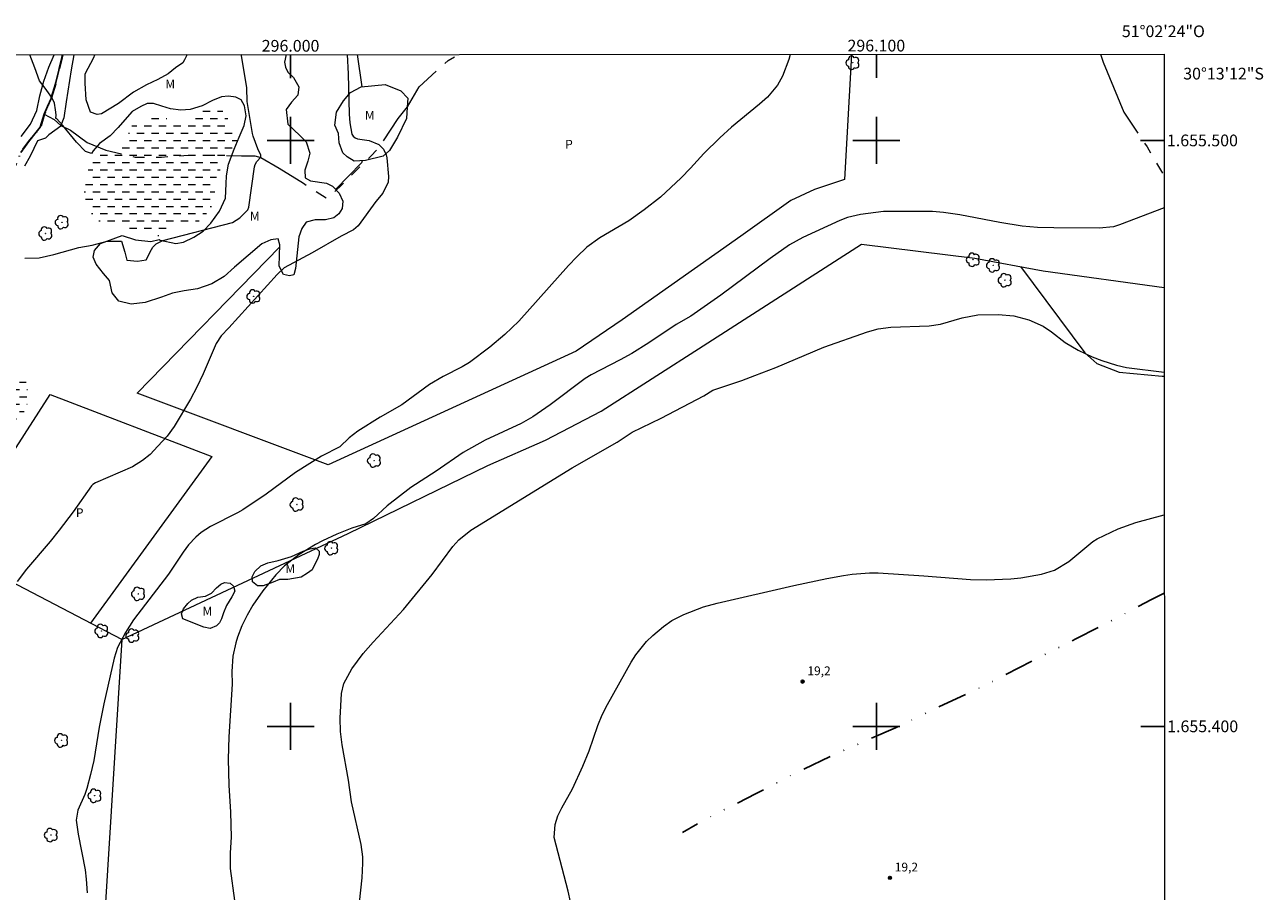
# Model space of a CAD drawing. Units: metres. Extents: x 295651 to 296166, y 1654955 to 1655520.
# Drawn here: x 295955 to 296166, y 1655372 to 1655520 of the extents above; entities that cross this region are included whole.
import ezdxf
from ezdxf.enums import TextEntityAlignment as Align

# ---------------------------------------------------------------- set-up
doc = ezdxf.new("R2010")
doc.units = ezdxf.units.M
doc.header["$MEASUREMENT"] = 0
for name, pattern in [('DASHED', [0.75, 0.5, -0.25]), ('DIVIDE', [1.25, 0.5, -0.25, 0, -0.25, 0, -0.25]), ('Intermitente', [48, 15, -2, 2, -2, 2, -2, 2, -2, 2, -2, 15]), ('MUNICIPAL', [0.5, 0.25, -0.125, 0, -0.125])]:
    doc.linetypes.add(name, pattern=pattern)
for name, color, linetype, lineweight in [('Alagados_Banhados', 5, 'DASHED', 9), ('Articulacao', 7, 'Continuous', 18), ('Cerca', 8, 'Cerca', 20), ('Limite_Municipal', 7, 'MUNICIPAL', 30), ('Rio_Intermitente', 5, 'Intermitente', 9), ('Rio_Perene', 5, 'Continuous', 25), ('Vala', 5, 'DIVIDE', 25)]:
    doc.layers.add(name, color=color, linetype=linetype, lineweight=lineweight)
for name, color, linetype, lineweight, true_color in [('Arvores_Isoladas', 7, 'Continuous', 18, 0x00ff33), ('Cultura', 7, 'Orla8', 9, 0x00ff33), ('Curvas_Intermediarias', 7, 'Continuous', 9, 0x783c14), ('Curvas_Mestras', 7, 'Continuous', 20, 0x783c14), ('Pto_Cotado', 7, 'Continuous', 9, 0x783c14), ('Topon_Cultura', 7, 'Continuous', 9, 0x00ff33), ('Topon_Pto_Cotado', 7, 'Continuous', 9, 0x783c14), ('Topon_Vegetacao', 7, 'Continuous', 9, 0x00ff33), ('Vegetacao', 7, 'Orla8', 9, 0x00ff33)]:
    doc.layers.add(name, color=color, linetype=linetype, lineweight=lineweight, true_color=true_color)
doc.layers.add('Malha_Coordenadas', color=7, linetype='Continuous')
doc.styles.add('Arial', font='arial.ttf', dxfattribs={"height": 1.5})
doc.styles.get("Standard").update_dxf_attribs({"font": 'arial.ttf'})
doc.linetypes.add('Cerca', pattern='A,10,0,["X",Standard,S=1,R=0,X=0,Y=-0.5],0.1', length=10.1)
doc.linetypes.add('Orla8', pattern='A,6,-0.5,["V",Standard,S=1,R=0,X=-0.5,Y=-1],-0.5,6,-0.5,["V",Standard,S=1,R=0,X=-0.5,Y=-1],-0.5', length=14)

# ---------------------------------------------------------------- blocks, each defined once
blk = doc.blocks.new('Cotas')
at = {"layer": 'Pto_Cotado'}
blk.add_hatch(color=256, dxfattribs=at).paths.add_polyline_path([(0, 0.24, 1), (0, -0.24, 1)])
at = {"layer": 'Pto_Cotado', "lineweight": -3}
blk.add_lwpolyline([(0, -0.24, -1), (0, 0.24, -1)], format="xyb", close=True, dxfattribs=at)
blk = doc.blocks.new('Arvore')
at = {"layer": 'Arvores_Isoladas'}
blk.add_lwpolyline([(-0.72, 0.49, 0.872324), (-0.72, -0.55, 0.862983), (0.28, -0.83, 0.900105), (0.89, 0.03, 0.863155), (0.26, 0.86, 0.882486)], format="xyb", close=True, dxfattribs=at)
blk.add_circle((0, 0), 0.0286, dxfattribs=at)

msp = doc.modelspace()

# ---------------------------------------------------------------- hatches: boundary and pattern name
at = {"layer": 'Alagados_Banhados'}
h = msp.add_hatch(dxfattribs=at)
h.set_pattern_fill('DASH', color=256, scale=10)
h.paths.add_polyline_path([(295971.27, 1655485.81), (295971.18, 1655485.82), (295971.08, 1655485.83), (295970.99, 1655485.84), (295970.9, 1655485.86), (295970.81, 1655485.88), (295970.72, 1655485.9), (295970.63, 1655485.93), (295970.54, 1655485.96), (295970.46, 1655485.99), (295970.37, 1655486.02), (295970.28, 1655486.06), (295968.62, 1655486.24), (295967.33, 1655486.24), (295966.65, 1655486.43), (295966.1, 1655487.35), (295965.54, 1655488.7), (295964.62, 1655489.87), (295964.8, 1655491.84), (295965.17, 1655494.24), (295965.79, 1655495.91), (295966.71, 1655496.95), (295967.45, 1655497.51), (295969.73, 1655498.26), (295971.88, 1655499.24), (295972.31, 1655500.41), (295972.31, 1655501.46), (295972.93, 1655502.56), (295975.57, 1655503.61), (295977.36, 1655504.17), (295978.4, 1655504.35), (295979.45, 1655503), (295980.87, 1655502.5), (295982.53, 1655502.75), (295984.07, 1655504.11), (295984.56, 1655505.71), (295985.61, 1655506.26), (295987.52, 1655505.89), (295989.13, 1655504.29), (295989.62, 1655502.63), (295990.11, 1655501.89), (295991.34, 1655499.31), (295990.79, 1655498.2), (295988.94, 1655497.02), (295987.96, 1655494.99), (295987.09, 1655493.2), (295987.09, 1655491.17), (295986.35, 1655488.09), (295984.93, 1655486.92), (295984.01, 1655485.81), (295982.59, 1655485.2), (295981.36, 1655485.2), (295979.76, 1655485.2), (295979.15, 1655484.27), (295977.92, 1655483.54), (295976.62, 1655484.03), (295975.33, 1655483.78), (295973.67, 1655483.9), (295972.32, 1655484.52), (295972.01, 1655485.13), (295971.7, 1655485.69)])
h = msp.add_hatch(dxfattribs=at)
h.set_pattern_fill('DASH', color=256, scale=10)
h.paths.add_polyline_path([(295943.6, 1655447.91), (295942.3, 1655446.85), (295941.43, 1655446.16), (295940.5, 1655446.1), (295939.45, 1655446.9), (295938.51, 1655449.52), (295937.71, 1655452.31), (295939.75, 1655454.73), (295942.41, 1655457.15), (295948.43, 1655459.39), (295952.83, 1655460.08), (295954.69, 1655459.52), (295955.19, 1655456.85), (295954.94, 1655454.12), (295953.15, 1655452.45), (295949.74, 1655450.46), (295946.64, 1655448.6), (295944.84, 1655447.91)])

# ---------------------------------------------------------------- linework, layer by layer
at = {"layer": 'Articulacao', "flags": 128}
msp.add_lwpolyline([(295667.75, 1655514.52), (296149.11, 1655514.7), (296149.3, 1654960.42), (295667.97, 1654960.24), (295667.75, 1655514.52)], close=True, dxfattribs=at)
at = {"layer": 'Cerca', "flags": 128}
for points in [[(295971.19, 1655414.84), (296009.84, 1655432.91), (296033.69, 1655444.53), (296043.53, 1655448.85), (296053.01, 1655453.82), (296070.44, 1655464.93), (296097.49, 1655482.32), (296116.84, 1655479.93), (296128.49, 1655477.75), (296149.12, 1655474.89)], [(295971.19, 1655414.84), (295938.16, 1655432.04), (295931.75, 1655435.68)], [(295971.19, 1655414.84), (295968.1, 1655365.37), (295965.52, 1655327.57), (295961.07, 1655249.06), (295995.96, 1655185.16)]]:
    msp.add_lwpolyline(points, dxfattribs=at)
at = {"layer": 'Cultura', "flags": 128}
for points in [[(296095.74, 1655514.68), (296094.57, 1655493.32), (296089.45, 1655491.65), (296085.41, 1655489.75), (296076.84, 1655483.68), (296056.62, 1655469.4), (296048.77, 1655464.04), (296006.42, 1655444.64), (295973.82, 1655456.89), (295998.13, 1655481.81)], [(296012.2, 1655509.14), (296011.45, 1655514.65)], [(296012.22, 1655496.54), (296012.12, 1655496.16), (296007.69, 1655491.61)], [(296124.6, 1655478.48), (296135.58, 1655463.72), (296137.62, 1655461.94), (296141.43, 1655460.42), (296148.8, 1655459.75), (296149.13, 1655459.78)], [(295941.88, 1655430.11), (295958.95, 1655456.65), (295986.55, 1655446.06), (295965.85, 1655417.62)]]:
    msp.add_lwpolyline(points, dxfattribs=at)
at = {"layer": 'Curvas_Intermediarias', "flags": 128}
for points, elevation in [([(295953.99, 1655500.65), (295955.59, 1655502.8), (295956.7, 1655505.08), (295957.19, 1655507.6), (295957.86, 1655510.13), (295958.73, 1655512.53), (295959.67, 1655514.63)], 13), ([(295963.02, 1655514.63), (295962.55, 1655512.04), (295961.68, 1655506.56), (295961.31, 1655503.85), (295960.8, 1655502.53), (295960.76, 1655502.43), (295958.73, 1655500.96), (295958.17, 1655500.4), (295956.82, 1655499.91), (295955.53, 1655497.31), (295954.6, 1655495.59)], 13), ([(295954.61, 1655479.93), (295957.07, 1655479.99), (295959.6, 1655480.55), (295963.85, 1655481.72), (295966.13, 1655482.15), (295968.71, 1655482.83), (295971.12, 1655482.83), (295971.73, 1655480.92), (295972.04, 1655479.57), (295973.89, 1655479.38), (295975.36, 1655479.63), (295976.28, 1655481.41), (295976.46, 1655481.78), (295977.06, 1655482.36), (295978.18, 1655482.9), (295990.11, 1655486), (295991.36, 1655486.77), (295992.68, 1655488.18), (295992.85, 1655488.61), (295993.85, 1655495.47), (295993.95, 1655495.87), (295994.25, 1655496.4), (295994.94, 1655497.13), (295994.91, 1655497.49), (295994.42, 1655498.56), (295993.6, 1655500.7), (295993.5, 1655501.21), (295992.6, 1655506.65), (295992.56, 1655509), (295991.62, 1655514.52), (295991.59, 1655514.64)], 14), ([(296085.31, 1655514.68), (296085.06, 1655513.83), (296083.97, 1655510.98), (296083.1, 1655509.44), (296081.4, 1655507.39), (296080.08, 1655506.2), (296075.25, 1655502.24), (296073.26, 1655500.47), (296070.56, 1655497.79), (296068.27, 1655495.24), (296066.68, 1655493.61), (296063.18, 1655490.34), (296060.39, 1655488.17), (296057.77, 1655486.3), (296052.8, 1655483.37), (296050.58, 1655481.78), (296048.86, 1655480.16), (296047.47, 1655478.66), (296038.95, 1655469.18), (296036.56, 1655466.85), (296034, 1655464.72), (296030.54, 1655462.1), (296029.3, 1655461.34), (296026.03, 1655459.73), (296023.72, 1655458.36), (296018.98, 1655454.85), (296015.31, 1655452.78), (296011.46, 1655450.37), (296010, 1655449.22), (296008.42, 1655447.71), (296005.29, 1655446.11), (296000.85, 1655443.33), (295995.83, 1655439.65), (295991.86, 1655436.95), (295990.95, 1655436.42), (295986.33, 1655434.1), (295984.75, 1655433.08), (295983.8, 1655432.26), (295982.56, 1655430.96), (295981.65, 1655429.73), (295979.18, 1655425.97), (295973.21, 1655418.19), (295971.84, 1655416.01), (295970.43, 1655413.43), (295969.86, 1655411.66), (295968.12, 1655403.87), (295967.35, 1655399.87), (295966.41, 1655394.15), (295965.87, 1655391.76), (295965.24, 1655389.39), (295964.89, 1655388.36), (295963.68, 1655385.72), (295963.41, 1655384), (295963.75, 1655381.58), (295964.92, 1655375.49), (295965.13, 1655373.92), (295965.27, 1655371.56)], 16), ([(295982.34, 1655514.64), (295981.92, 1655513.73), (295981.59, 1655513.24), (295980.33, 1655512.41), (295979.1, 1655511.37), (295977.32, 1655510.38), (295975.41, 1655509.46), (295973.19, 1655508.23), (295970.61, 1655506.32), (295967.72, 1655504.53), (295966.98, 1655504.41), (295965.87, 1655504.84), (295965.13, 1655506.93), (295964.95, 1655509.76), (295964.94, 1655511.36), (295966.41, 1655514.17), (295966.57, 1655514.63)], 14), ([(296149.12, 1655488.52), (296141.51, 1655485.59), (296140.48, 1655485.27), (296138.01, 1655485.02), (296130.28, 1655485.07), (296127.5, 1655485.16), (296124.92, 1655485.34), (296121.08, 1655485.97), (296114.28, 1655487.28), (296111.48, 1655487.71), (296109.59, 1655487.87), (296101.22, 1655487.88), (296097.3, 1655487.37), (296095.05, 1655486.85), (296093.77, 1655486.34), (296087.44, 1655483.44), (296085.15, 1655482.17), (296081.87, 1655479.86), (296073.44, 1655473.59), (296068.31, 1655470.01), (296065.84, 1655468.58), (296061.15, 1655465.46), (296058.23, 1655463.66), (296056.24, 1655462.55), (296051.31, 1655460), (296050.3, 1655459.39), (296044.34, 1655454.88), (296041.33, 1655452.82), (296039.39, 1655451.71), (296033.23, 1655448.83), (296029.49, 1655446.74), (296024.84, 1655443.53), (296020.53, 1655440.75), (296016.47, 1655437.65), (296014.16, 1655435.5), (296012.82, 1655434.58), (296010.45, 1655433.83), (296007.92, 1655432.82), (296005.45, 1655431.68), (296004.26, 1655431.04), (296001.44, 1655429.32), (295998.97, 1655427.37), (295997.48, 1655425.87), (295995.25, 1655423.12), (295993.57, 1655420.69), (295992.58, 1655419), (295991.67, 1655417.15), (295990.93, 1655415.23), (295990.64, 1655414.24), (295990.17, 1655412), (295989.98, 1655409.34), (295990.01, 1655407.2), (295989.45, 1655398.2), (295989.32, 1655394.38), (295989.45, 1655389.96), (295989.76, 1655385.37), (295989.86, 1655381.1), (295989.66, 1655378.42), (295989.7, 1655375.72), (295990.43, 1655370.29)], 17), ([(296011.78, 1655369.93), (296012.21, 1655374.13), (296012.36, 1655376.66), (296012.34, 1655377.74), (296012.04, 1655379.86), (296010.41, 1655387.09), (296009.87, 1655390.79), (296008.81, 1655396.85), (296008.53, 1655399.1), (296008.47, 1655401.37), (296008.71, 1655405.59), (296009.12, 1655407.33), (296010.43, 1655409.83), (296012.41, 1655412.43), (296014.12, 1655414.38), (296019.3, 1655419.97), (296024.17, 1655425.92), (296027.69, 1655430.71), (296028.7, 1655431.83), (296030.75, 1655433.48), (296048.09, 1655444.11), (296055.74, 1655448.49), (296058.34, 1655450.21), (296063.27, 1655452.6), (296070.56, 1655456.4), (296072.06, 1655457.39), (296077.02, 1655459.01), (296079.28, 1655459.86), (296082.85, 1655461.26), (296091.06, 1655464.69), (296098.51, 1655467.34), (296100.31, 1655467.83), (296102.48, 1655468.15), (296109.03, 1655468.38), (296110.97, 1655468.64), (296114.63, 1655469.72), (296117.31, 1655470.25), (296120.82, 1655470.31), (296123.46, 1655470.08), (296126.01, 1655469.36), (296128.48, 1655468.31), (296129.88, 1655467.33), (296132.21, 1655465.49), (296134.44, 1655464.21), (296136.85, 1655463.07), (296138.52, 1655462.43), (296141.01, 1655461.65), (296142.69, 1655461.25), (296149.13, 1655460.43)], 18), ([(296047.76, 1655370.03), (296047.37, 1655371.87), (296045.01, 1655381.03), (296045.15, 1655383.27), (296045.65, 1655384.73), (296046.33, 1655386.11), (296048.12, 1655389.35), (296049.92, 1655393.2), (296050.96, 1655395.84), (296052.47, 1655400.14), (296053.22, 1655401.97), (296054.08, 1655403.75), (296058.15, 1655410.97), (296058.95, 1655412.21), (296060.79, 1655414.47), (296061.84, 1655415.5), (296063.64, 1655417.06), (296065.06, 1655418.05), (296067.13, 1655419.1), (296070.5, 1655420.4), (296072.8, 1655421.04), (296085.9, 1655424.04), (296091.57, 1655425.23), (296094.39, 1655425.73), (296095.9, 1655425.96), (296098.83, 1655426.21), (296100.3, 1655426.21), (296108.11, 1655425.7), (296116.09, 1655425.04), (296118.75, 1655424.99), (296122.94, 1655425.17), (296124.64, 1655425.37), (296128.19, 1655425.96), (296130.41, 1655426.63), (296132.87, 1655428.16), (296136.96, 1655431.56), (296137.71, 1655432.02), (296141.27, 1655433.72), (296144.28, 1655434.81), (296149.14, 1655436.09)], 19)]:
    msp.add_lwpolyline(points, dxfattribs=dict(at, elevation=elevation))
at = {"layer": 'Curvas_Mestras', "elevation": 15, "flags": 128}
msp.add_lwpolyline([(296009.67, 1655514.65), (296009.86, 1655511.38), (296009.99, 1655504.46), (296010.12, 1655503), (296010.45, 1655501.06), (296010.68, 1655500.7), (296011.03, 1655500.43), (296011.45, 1655500.28), (296013.4, 1655500), (296015.08, 1655499.29), (296015.32, 1655499.05), (296015.89, 1655498.49), (296016.33, 1655497.56), (296016.43, 1655497.04), (296016.72, 1655493.86), (296016.66, 1655492.85), (296015.73, 1655491.02), (296014.56, 1655489.58), (296011.55, 1655485.43), (296010.72, 1655484.76), (296008.66, 1655483.67), (296003.68, 1655480.79), (295998.89, 1655478.26), (295997.7, 1655477.14), (295989.46, 1655467.99), (295988.13, 1655466.64), (295987.31, 1655465.36), (295985.06, 1655460.17), (295984.02, 1655457.9), (295982.93, 1655455.82), (295980.14, 1655451.2), (295978.91, 1655449.55), (295977.36, 1655447.79), (295976.02, 1655446.42), (295974.7, 1655445.35), (295973.04, 1655444.3), (295966.72, 1655441.58), (295966.24, 1655441.28), (295966.01, 1655441.03), (295962.89, 1655436.63), (295960.5, 1655433.5), (295958.96, 1655431.57), (295954.9, 1655426.8), (295953.33, 1655424.7)], dxfattribs=at)
at = {"layer": 'Limite_Municipal', "ltscale": 10, "flags": 128}
msp.add_lwpolyline([(295961.06, 1655514.63), (295960.96, 1655514.12), (295959.91, 1655509.87), (295959.11, 1655507.16), (295958.49, 1655505.79), (295957.94, 1655504.47), (295957.27, 1655502.24), (295955.42, 1655499.96), (295953.94, 1655497.93), (295951.67, 1655492.93), (295950.01, 1655489.05), (295947.79, 1655485.79), (295944.47, 1655483.39), (295940.78, 1655483.32), (295936.03, 1655484.62), (295931.65, 1655486.89), (295927.16, 1655487.75), (295923.04, 1655487.75), (295920.33, 1655487.2), (295916.82, 1655486.03), (295914.3, 1655484.06), (295912.51, 1655481.84), (295910.29, 1655479.32), (295907.89, 1655475.19), (295907.4, 1655471), (295906.72, 1655465.95), (295905.12, 1655463.12), (295902.84, 1655459.55), (295899.52, 1655455.91), (295897.61, 1655452.47), (295895.15, 1655448.1), (295893.86, 1655444.39), (295891.21, 1655441.5), (295888.01, 1655438.85), (295884.49, 1655435.77), (295880.56, 1655432.08), (295877.05, 1655428.45), (295872.92, 1655425.31), (295870.09, 1655422.41), (295867.94, 1655418.46), (295865.85, 1655414.95), (295863.94, 1655410.46), (295863.26, 1655407.57), (295862.65, 1655404.24), (295861.79, 1655401.83), (295860.81, 1655400.29), (295857.72, 1655397.1), (295853.72, 1655392.47), (295849.78, 1655388.16), (295845.53, 1655384.04), (295841.72, 1655380.1), (295839.01, 1655376.28), (295836.24, 1655372.59), (295833.46, 1655368.95), (295831.92, 1655364.94), (295829.52, 1655360.39), (295827.74, 1655356.57), (295825.71, 1655353.74), (295823.25, 1655351.46), (295820.66, 1655349.18), (295817.83, 1655346.84), (295814.94, 1655344.13), (295811.8, 1655341.36), (295809.08, 1655339.82), (295807.93, 1655339.53), (295806.95, 1655339.42), (295804.94, 1655339.59), (295799.89, 1655340.09), (295795.46, 1655339.96), (295792.01, 1655338.61), (295788.81, 1655337.19), (295785.92, 1655335.41), (295780.68, 1655334.6), (295777.85, 1655333.99), (295773.97, 1655332.94), (295772.31, 1655332.2), (295772.31, 1655332.06), (295772.87, 1655329.6), (295772.99, 1655326.95), (295772.25, 1655324.49), (295771.76, 1655321.66), (295771.88, 1655319.06), (295772.19, 1655316.48), (295772.99, 1655314.01), (295773.73, 1655311.49), (295774.04, 1655308.84), (295774.66, 1655306.63), (295774.35, 1655303.61), (295770.66, 1655298.26), (295767.4, 1655294.43), (295766.35, 1655293.01), (295764.13, 1655290.06), (295762.72, 1655286.73), (295761.66, 1655285.22), (295760.01, 1655282.85), (295755.76, 1655278.3), (295752.56, 1655275.47), (295749.05, 1655274.42), (295744, 1655272.88), (295740.8, 1655271.28), (295736.12, 1655269.42), (295731.43, 1655266.34), (295727.74, 1655264.68), (295724.05, 1655264.19), (295717.46, 1655264.8), (295712.41, 1655266.22), (295708.03, 1655268.61), (295704.34, 1655272.99), (295702.18, 1655278.6), (295698.74, 1655281.86), (295693.56, 1655284.63), (295689.38, 1655288.2), (295686.18, 1655290.16), (295677.36, 1655289.24), (295668.19, 1655287.45), (295667.84, 1655287.3)], dxfattribs=at)
at = {"layer": 'Malha_Coordenadas', "flags": 128}
for points in [[(296000, 1655514.65), (296000, 1655510.65)], [(296100, 1655514.68), (296100, 1655510.68)], [(296000, 1655504), (296000, 1655496)], [(296100, 1655504), (296100, 1655496)], [(296004, 1655500), (295996, 1655500)], [(296104, 1655500), (296096, 1655500)], [(296149.11, 1655500), (296145.11, 1655500)], [(296000, 1655404), (296000, 1655396)], [(296100, 1655404), (296100, 1655396)], [(296004, 1655400), (295996, 1655400)], [(296104, 1655400), (296096, 1655400)], [(296149.15, 1655400), (296145.15, 1655400)]]:
    msp.add_lwpolyline(points, dxfattribs=at)
at = {"layer": 'Rio_Intermitente', "flags": 128}
for points in [[(295957.94, 1655504.47), (295959.67, 1655503.55), (295960.8, 1655502.53), (295962.41, 1655501.73), (295965.3, 1655499.64), (295968.44, 1655498.35), (295973.49, 1655497.17), (295977.98, 1655497.17), (295982.54, 1655497.48), (295988.09, 1655497.48), (295991.6, 1655497.36), (295993.88, 1655497.36), (295994.92, 1655497.11), (295998.06, 1655495.27), (296002.19, 1655492.68), (296006.25, 1655490.1), (296008.83, 1655492.5), (296011.54, 1655495.21), (296013.77, 1655497.36), (296015.32, 1655499.05), (296018.34, 1655503.73), (296019.94, 1655505.76), (296021.97, 1655509.15), (296026.89, 1655513.64), (296028.62, 1655514.66)], [(296138.26, 1655514.7), (296138.71, 1655513.36), (296142.23, 1655504.81), (296146.23, 1655498.9), (296149.12, 1655493.87)]]:
    msp.add_lwpolyline(points, dxfattribs=at)
at = {"layer": 'Rio_Perene', "flags": 128}
msp.add_lwpolyline([(295953.94, 1655497.93), (295955.42, 1655499.96), (295957.27, 1655502.24), (295957.94, 1655504.47), (295958.49, 1655505.79), (295959.11, 1655507.16), (295959.91, 1655509.87), (295960.96, 1655514.12), (295961.06, 1655514.63)], dxfattribs=at)
at = {"layer": 'Vala', "ltscale": 10, "flags": 128}
msp.add_lwpolyline([(296149.14, 1655422.75), (296147, 1655421.67), (296140.08, 1655417.98), (296134.07, 1655414.93), (296126.59, 1655411.17), (296118.87, 1655407.14), (296110.09, 1655403.05), (296103.28, 1655399.75), (296094.18, 1655395.8), (296086.07, 1655391.95), (296079.49, 1655388.53), (296072.44, 1655384.96), (296066.9, 1655381.91)], dxfattribs=at)
at = {"layer": 'Vegetacao', "flags": 128}
msp.add_lwpolyline([(295999.25, 1655514.65), (295998.97, 1655513.36), (295999.14, 1655512.52), (295999.56, 1655511.67), (296000.49, 1655510.75), (296001.41, 1655509.15), (296001.24, 1655507.73), (296000.15, 1655506.55), (295999.23, 1655505.29), (295999.56, 1655502.77), (296001.58, 1655500.83), (296002.68, 1655499.74), (296003.26, 1655497.81), (296002.93, 1655496.46), (296002.42, 1655494.95), (296002.51, 1655493.6), (296003.43, 1655493.1), (296006.12, 1655492.68), (296007.13, 1655492.18), (296008.31, 1655491), (296008.9, 1655489.66), (296008.81, 1655488.39), (296008.23, 1655487.47), (296007.39, 1655486.8), (296005.96, 1655486.46), (296004.19, 1655486.46), (296002.68, 1655486.04), (296001.92, 1655484.95), (296001.42, 1655483.52), (296000.83, 1655478.14), (296000.58, 1655477.05), (295999.82, 1655476.88), (295998.81, 1655477.13), (295998.06, 1655478.56), (295998.14, 1655482.17), (295997.89, 1655483.18), (295996.63, 1655483.01), (295995.11, 1655482.34), (295990.41, 1655478.39), (295988.64, 1655476.79), (295986.54, 1655475.53), (295984.1, 1655474.69), (295981.84, 1655474.35), (295979.82, 1655473.93), (295977.97, 1655473.26), (295975.2, 1655472.33), (295972.76, 1655472.08), (295970.66, 1655472.58), (295969.56, 1655474.01), (295969.06, 1655476.11), (295968.05, 1655477.29), (295966.79, 1655478.89), (295966.28, 1655480.06), (295966.54, 1655481.24), (295967.54, 1655482.42), (295971.24, 1655483.76), (295973.51, 1655483.01), (295976.12, 1655482.76), (295977.54, 1655483.09), (295977.74, 1655482.95), (295980.39, 1655482.42), (295981.71, 1655482.63), (295983.51, 1655483.48), (295985.05, 1655484.49), (295986.38, 1655485.87), (295987.86, 1655487.93), (295988.87, 1655490.16), (295989.03, 1655492.6), (295989.08, 1655493.93), (295989.4, 1655495.94), (295990.35, 1655498.49), (295991.2, 1655500.55), (295992.1, 1655502.57), (295992.42, 1655504.21), (295992.15, 1655505.91), (295991.57, 1655506.92), (295990.67, 1655507.39), (295989.39, 1655507.55), (295988.23, 1655507.45), (295986.69, 1655506.81), (295984.89, 1655505.91), (295982.87, 1655505.27), (295981.28, 1655505.16), (295979.48, 1655505.38), (295978.05, 1655505.85), (295976.62, 1655506.33), (295975.5, 1655506.28), (295974.44, 1655505.8), (295972.96, 1655504.95), (295971.69, 1655503.52), (295970.57, 1655502.19), (295969.2, 1655500.76), (295967.39, 1655499.49), (295966.28, 1655498.22), (295966.02, 1655497.79), (295964.97, 1655498.13), (295963.45, 1655499.7), (295961.13, 1655502.53), (295960.06, 1655503.74), (295959.92, 1655503.77), (295959.97, 1655504.35), (295959.86, 1655505.21), (295959.71, 1655506.38), (295959.26, 1655507.35), (295958.13, 1655508.93), (295957.13, 1655510.19), (295956.36, 1655512.38), (295955.46, 1655514.63)], dxfattribs=at)
for points in [[(296008.18, 1655501.18), (296007.54, 1655502.58), (296007.86, 1655504.83), (296009.04, 1655506.76), (296010.22, 1655508.16), (296012.04, 1655509.13), (296016.12, 1655509.56), (296018.8, 1655508.48), (296019.99, 1655507.2), (296019.88, 1655505.69), (296019.77, 1655503.76), (296018.27, 1655500.54), (296016.87, 1655498.29), (296015.8, 1655497.32), (296012.8, 1655496.57), (296010.86, 1655496.46), (296009.68, 1655497.21), (296008.93, 1655497.86), (296008.29, 1655499.57)], [(296003.68, 1655426.71), (296002.88, 1655426.17), (296001.8, 1655425.46), (295999.51, 1655425.08), (295998.13, 1655425.08), (295997.01, 1655424.58), (295995.34, 1655423.99), (295994.34, 1655423.99), (295993.5, 1655424.66), (295993.42, 1655425.54), (295993.92, 1655426.45), (295994.92, 1655427.41), (295996.09, 1655427.92), (295997.88, 1655428.29), (296000.13, 1655428.96), (296002.13, 1655429.88), (296003.26, 1655430.3), (296004.26, 1655430.47), (296004.88, 1655429.92), (296004.88, 1655429.34), (296004.59, 1655428.51), (296004.05, 1655427.46)], [(295985.5, 1655422.23), (295986.5, 1655422.73), (295987.38, 1655423.65), (295988.08, 1655424.28), (295988.71, 1655424.53), (295989.67, 1655424.45), (295990.25, 1655423.95), (295990.5, 1655423.07), (295989.96, 1655422.11), (295989.05, 1655420.65), (295988.55, 1655419.36), (295988.22, 1655418.36), (295987.88, 1655417.69), (295987.34, 1655417.15), (295986.26, 1655416.69), (295985.22, 1655416.9), (295981.63, 1655418.35), (295981.38, 1655419.23), (295981.71, 1655420.06), (295982.46, 1655420.98), (295983.08, 1655421.52), (295984.17, 1655422.06)]]:
    msp.add_lwpolyline(points, close=True, dxfattribs=at)

# ---------------------------------------------------------------- block references
at = {"layer": 'Arvores_Isoladas'}
for p in [(296095.96, 1655513.25), (295960.96, 1655486.04), (295958.17, 1655484.11), (296116.51, 1655479.64), (296119.95, 1655478.67), (296121.96, 1655476.15), (295993.7, 1655473.38), (296014.27, 1655445.36), (296001.07, 1655437.86), (296006.98, 1655430.41), (295973.99, 1655422.61), (295967.73, 1655416.28), (295973.04, 1655415.48), (295960.88, 1655397.59), (295966.56, 1655388.15), (295959.11, 1655381.45)]:
    msp.add_blockref('Arvore', p, dxfattribs=at)
at = {"layer": 'Pto_Cotado'}
for p in [(296087.41, 1655407.63, 19.24), (296102.32, 1655374.14, 19.24)]:
    msp.add_blockref('Cotas', p, dxfattribs=at)

# ---------------------------------------------------------------- texts
at = {"layer": 'Malha_Coordenadas', "style": 'Arial'}
for s, p in [('51°02\'24"O', (296149, 1655517.63)), ('296.000', (296000, 1655515.15)), ('296.100', (296100, 1655515.18))]:
    msp.add_text(s, height=2, dxfattribs=at).set_placement(p, align=Align.CENTER)
for s, p in [('30°13\'12"S', (296152.39, 1655511.4)), ('1.655.500', (296149.61, 1655500)), ('1.655.400', (296149.65, 1655400))]:
    msp.add_text(s, height=2, dxfattribs=at).set_placement(p, align=Align.MIDDLE_LEFT)
at = {"layer": 'Topon_Cultura', "style": 'Arial'}
for p in [(296046.88, 1655498.59), (295963.36, 1655435.71)]:
    msp.add_text('P', height=1.5, dxfattribs=at).set_placement(p)
at = {"layer": 'Topon_Pto_Cotado', "style": 'Arial'}
for p in [(296088.23, 1655408.73, 19.24), (296103.14, 1655375.23, 19.24)]:
    msp.add_text('19,2', height=1.5, dxfattribs=at).set_placement(p)
at = {"layer": 'Topon_Vegetacao', "style": 'Arial'}
for p in [(295978.62, 1655508.88), (296012.69, 1655503.55), (295993.06, 1655486.32), (295999.11, 1655426.15), (295984.97, 1655418.9)]:
    msp.add_text('M', height=1.5, dxfattribs=at).set_placement(p)

doc.saveas('drawing.dxf')
